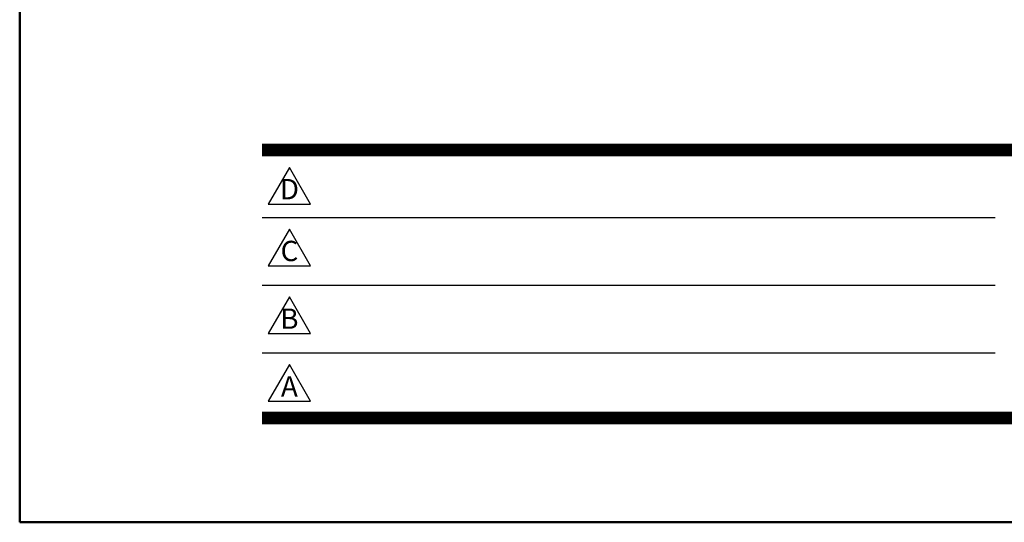
# Model space of a CAD drawing. Units: millimetres. Extents: x 0 to 21000, y 0 to 14850.
# Drawn here: x 0 to 4365, y 0 to 2227 of the extents above; entities that cross this region are included whole.
import ezdxf
from ezdxf.enums import TextEntityAlignment as Align

# ---------------------------------------------------------------- set-up
doc = ezdxf.new("R2010")
doc.units = ezdxf.units.MM
doc.header["$LTSCALE"] = 0.3
doc.layers.get('0').update_dxf_attribs({"lineweight": 50})
doc.layers.get('DEFPOINTS').update_dxf_attribs({"lineweight": 50})
doc.layers.add('P_5DRAWFRAME', color=104, linetype='Continuous')
doc.styles.add('BIGFONT', font='simplex.shx', dxfattribs={"bigfont": 'bigfont.shx'})

# ---------------------------------------------------------------- blocks, each defined once
blk = doc.blocks.new('DFP3')
at = {"color": 0}
for p, q in [((21.5, 33.5), (408, 33.5)), ((21.5, 33.45), (408, 33.45)), ((21.5, 33.4), (408, 33.4)), ((21.5, 33.35), (408, 33.35)), ((21.5, 33.3), (408, 33.3)), ((21.5, 33.25), (408, 33.25)), ((21.5, 33.2), (408, 33.2)), ((21.5, 33.15), (408, 33.15)), ((21.5, 33.1), (408, 33.1)), ((21.5, 33.05), (408, 33.05)), ((21.5, 33), (408, 33)), ((21.5, 32.95), (408, 32.95)), ((21.5, 32.9), (408, 32.9)), ((21.5, 32.85), (408, 32.85)), ((21.5, 32.8), (408, 32.8)), ((21.5, 32.75), (408, 32.75)), ((21.5, 32.7), (408, 32.7)), ((21.5, 32.65), (408, 32.65)), ((21.5, 32.6), (408, 32.6)), ((21.5, 32.55), (408, 32.55)), ((21.5, 32.5), (408, 32.5)), ((21.5, 27.025), (86.5, 27.025)), ((21.5, 21.025), (86.5, 21.025)), ((21.5, 15.025), (86.5, 15.025)), ((21.5, 9.75), (408, 9.75)), ((21.5, 9.7), (408, 9.7)), ((21.5, 9.65), (408, 9.65)), ((21.5, 9.6), (408, 9.6)), ((21.5, 9.55), (408, 9.55)), ((21.5, 9.5), (408, 9.5)), ((21.5, 9.45), (408, 9.45)), ((21.5, 9.4), (408, 9.4)), ((21.5, 9.35), (408, 9.35)), ((21.5, 9.3), (408, 9.3)), ((21.5, 9.25), (408, 9.25)), ((21.5, 9.2), (408, 9.2)), ((21.5, 9.15), (408, 9.15)), ((21.5, 9.1), (408, 9.1)), ((21.5, 9.05), (408, 9.05)), ((21.5, 9), (408, 9)), ((21.5, 8.95), (408, 8.95)), ((21.5, 8.9), (408, 8.9)), ((21.5, 8.85), (408, 8.85)), ((21.5, 8.8), (408, 8.8)), ((21.5, 8.75), (408, 8.75))]:
    blk.add_line(p, q, dxfattribs=at)
for points in [[(23.915, 31.448), (22.044, 28.208), (25.785, 28.208)], [(23.915, 25.973), (22.044, 22.733), (25.785, 22.733)], [(23.915, 19.973), (22.044, 16.733), (25.785, 16.733)], [(23.915, 13.973), (22.044, 10.733), (25.785, 10.733)]]:
    blk.add_lwpolyline(points, close=True)
at = {"layer": 'DEFPOINTS', "color": 0}
for p, q in [((0, 297), (0, 0)), ((0, 0), (420, 0))]:
    blk.add_line(p, q, dxfattribs=at)
at = {"style": 'BIGFONT'}
for s, p in [('D', (23.915, 29.288)), ('C', (23.915, 23.813)), ('B', (23.915, 17.813)), ('A', (23.915, 11.813))]:
    blk.add_text(s, height=1.8, dxfattribs=at).set_placement(p, align=Align.MIDDLE)
at = {"color": 83, "style": 'BIGFONT'}
for tag, height, p in [('PROJECT1', 4, (283.377, 25.596)), ('DATE', 3, (344.677, 25.842)), ('SCALE', 3, (379.677, 25.842)), ('PROJECT2', 4, (284.202, 17.842)), ('PROJECT3', 4, (284.202, 10.567)), ('DWGNO', 3, (358.677, 10.567))]:
    blk.add_attdef(tag, text='', height=height, dxfattribs=at).set_placement(p, align=Align.BOTTOM_CENTER)
at = {"color": 83, "ltscale": 0.5, "style": 'BIGFONT', "flags": 8}
for tag, p in [('REV04', (26.475, 27.614)), ('REV03', (26.475, 21.705)), ('REV02', (26.475, 15.575)), ('REV01', (26.475, 10.325))]:
    blk.add_attdef(tag, text='', height=2, dxfattribs=at).set_placement(p, align=Align.BOTTOM_LEFT)
for tag, p in [('REVD4', (80.979, 27.614)), ('R4D', (92.672, 27.614)), ('R4C', (101.797, 27.614)), ('R4A', (110.922, 27.614)), ('REVD3', (80.979, 21.705)), ('R3D', (92.672, 21.705)), ('R3C', (101.797, 21.705)), ('R3A', (110.922, 21.705)), ('REVD2', (80.979, 15.575)), ('R2D', (92.672, 15.575)), ('R2C', (101.797, 15.575)), ('R2A', (110.922, 15.575)), ('REVD1', (80.979, 10.325)), ('R1D', (92.672, 10.325)), ('R1C', (101.797, 10.325)), ('R1A', (110.922, 10.325))]:
    blk.add_attdef(tag, text='', height=2, dxfattribs=at).set_placement(p, align=Align.BOTTOM_CENTER)

msp = doc.modelspace()

# ---------------------------------------------------------------- block references
at = {"layer": 'P_5DRAWFRAME', "xscale": 50, "yscale": 50, "zscale": 50}
msp.add_blockref('DFP3', (0, 0), dxfattribs=at)

doc.saveas('drawing.dxf')
